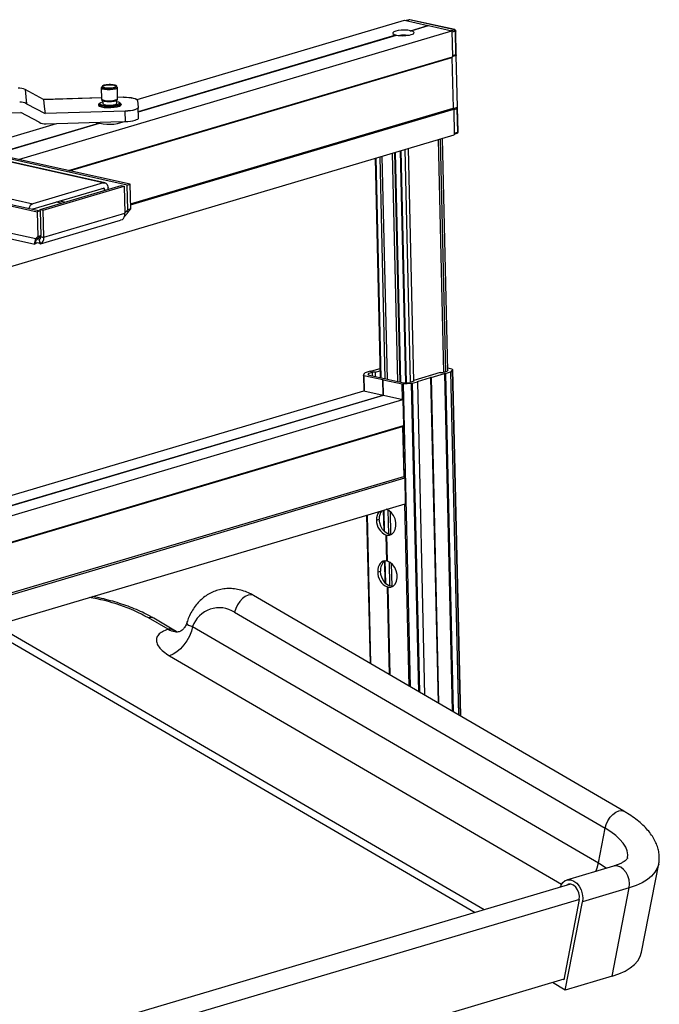
# Model space of a CAD drawing. Units: millimetres. Extents: x -332 to 348, y -607 to 1394.
# Drawn here: x 77 to 315, y 1027 to 1394 of the extents above; entities that cross this region are included whole.
import ezdxf

# ---------------------------------------------------------------- set-up
doc = ezdxf.new("R2010")
doc.units = ezdxf.units.MM

msp = doc.modelspace()

# ---------------------------------------------------------------- linework, layer by layer
at = {"color": 7, "linetype": 'Continuous', "lineweight": 25}
for p, q in [((120.26, 1363.83), (219.9, 1393.41)), ((219.9, 1393.41), (228.6, 1391.48)), ((221.63, 1393.61), (220.51, 1393.27)), ((221.76, 1393.61), (220.58, 1393.26)), ((238.43, 1389.9), (221.76, 1393.61)), ((238.55, 1389.91), (221.88, 1393.61)), ((222.05, 1389.53), (228.6, 1391.48)), ((222.27, 1389.48), (228.82, 1391.43)), ((228.66, 1391.38), (228.6, 1391.48)), ((228.82, 1391.43), (237.52, 1389.49)), ((107.65, 1332.82), (-147.16, 1389.49)), ((108.25, 1332.85), (-146.56, 1389.52)), ((116.57, 1331.96), (-144.07, 1389.92)), ((117.67, 1332.28), (-142.97, 1390.25)), ((76.01, 1341.55), (237.52, 1389.49)), ((120.73, 1359.45), (216.64, 1387.93)), ((120.73, 1359.34), (216.86, 1387.88)), ((222.08, 1389.34), (222.27, 1389.48)), ((237.25, 1389.55), (238.43, 1389.9)), ((237.52, 1389.49), (237.74, 1379.84)), ((238.81, 1389.34), (237.53, 1388.96)), ((239.01, 1380.61), (238.81, 1389.34)), ((239.15, 1380.37), (238.94, 1389.43)), ((-177.57, 1379.98), (83.07, 1322.01)), ((-176.48, 1380.3), (84.16, 1322.34)), ((-173.4, 1381.7), (81.41, 1325.03)), ((94.74, 1337.38), (237.74, 1379.84)), ((237.53, 1379.59), (237.74, 1379.84)), ((237.73, 1380.23), (239.01, 1380.61)), ((239.12, 1380.31), (237.74, 1379.9)), ((239.56, 1361), (239.12, 1380.31)), ((95.08, 1337.31), (237.53, 1379.59)), ((237.53, 1379.59), (237.96, 1360.67)), ((-177.34, 1369.84), (82.56, 1312.04)), ((107.47, 1368.84), (107.24, 1368.61)), ((112.53, 1368.73), (112.29, 1368.95)), ((-172.11, 1366.54), (82.19, 1309.98)), ((85.39, 1363.86), (78.48, 1367.55)), ((106.9, 1368.17), (106.99, 1364.11)), ((107.14, 1368.51), (107, 1368.38)), ((107.14, 1368.66), (107.14, 1368.42)), ((112.08, 1367.75), (111.89, 1368.03)), ((112.64, 1368.54), (112.63, 1368.78)), ((112.78, 1368.51), (112.64, 1368.64)), ((112.99, 1364.25), (112.9, 1368.31)), ((79.05, 1362.32), (85.96, 1358.65)), ((106.98, 1364.47), (85.39, 1363.86)), ((106.98, 1364.46), (85.4, 1363.82)), ((106.04, 1362.06), (106.05, 1361.5)), ((106.46, 1362.62), (106.18, 1362.34)), ((107.1, 1363.91), (107.35, 1363.69)), ((107.41, 1363.47), (107.43, 1362.38)), ((112.17, 1363.7), (112, 1363.49)), ((112.63, 1362.5), (112.6, 1363.59)), ((112.65, 1363.81), (112.88, 1364.04)), ((112.95, 1361.51), (112.72, 1361.84)), ((115.22, 1364.71), (112.98, 1364.64)), ((115.29, 1364.7), (112.98, 1364.63)), ((113.88, 1362.52), (113.59, 1362.78)), ((114.05, 1361.68), (114.03, 1362.25)), ((114.29, 1362.09), (114.29, 1362.03)), ((114.29, 1362.08), (114.29, 1362.04)), ((120.37, 1363.56), (120.69, 1360.98)), ((120.41, 1363.55), (120.66, 1360.96)), ((6.66, 1356.97), (76.87, 1359.06)), ((83.78, 1355.39), (76.87, 1359.06)), ((115.85, 1359.54), (85.96, 1358.65)), ((115.79, 1359.53), (85.96, 1358.7)), ((115.88, 1355.67), (115.79, 1359.53)), ((117.84, 1325.01), (237.96, 1360.67)), ((117.84, 1324.61), (238.19, 1360.33)), ((120.78, 1357.09), (120.69, 1360.95)), ((238.19, 1360.33), (237.96, 1360.67)), ((238.04, 1360.55), (239.56, 1361)), ((239.48, 1360.41), (238.19, 1360.03)), ((238.19, 1360.33), (238.41, 1350.67)), ((239.68, 1351.68), (239.48, 1360.41)), ((239.81, 1351.77), (239.6, 1360.84)), ((58.39, 1345.47), (90.22, 1354.91)), ((67.09, 1343.53), (105.95, 1355.07)), ((67.31, 1343.48), (106.17, 1355.02)), ((-244.64, 1207.28), (238.41, 1350.67)), ((238.4, 1351.3), (239.68, 1351.68)), ((238.4, 1350.97), (239.45, 1351.28)), ((234.56, 1262.2), (232.56, 1348.94)), ((235.21, 1262.4), (233.22, 1349.13)), ((235.99, 1262.72), (233.99, 1349.36)), ((217.38, 1258.74), (215.41, 1343.85)), ((218.24, 1258.55), (216.27, 1344.1)), ((216.42, 1344.15), (218.4, 1258.52)), ((218.28, 1344.7), (220.27, 1258.31)), ((218.44, 1344.74), (220.43, 1258.32)), ((222.05, 1258.49), (220.06, 1345.23)), ((223.31, 1258.96), (221.31, 1345.6)), ((208.89, 1341.91), (210.77, 1260.21)), ((209.12, 1341.98), (211, 1260.16)), ((212.64, 1259.8), (210.74, 1342.46)), ((211.44, 1342.67), (213.35, 1259.64)), ((107.65, 1332.82), (81.41, 1325.03)), ((116.57, 1331.96), (117.67, 1332.28)), ((117.88, 1323.13), (117.67, 1332.28)), ((81.46, 1323.1), (107.7, 1330.89)), ((84.09, 1322.92), (114.31, 1331.89)), ((85.26, 1322.66), (115.48, 1331.63)), ((108.05, 1330.51), (107.12, 1330.72)), ((108.05, 1330.51), (108.06, 1330.04)), ((109.43, 1330.44), (109.42, 1330.92)), ((114.31, 1331.89), (115.48, 1331.63)), ((115.48, 1331.63), (115.71, 1321.49)), ((116.78, 1322.8), (116.57, 1331.96)), ((91.92, 1325.25), (90.07, 1325.66)), ((93.24, 1325.64), (91.39, 1326.05)), ((84.16, 1322.34), (83.07, 1322.01)), ((83.07, 1322.01), (83.28, 1312.86)), ((84.11, 1322.35), (84.09, 1322.92)), ((84.09, 1322.92), (85.26, 1322.66)), ((84.16, 1322.34), (84.37, 1313.18)), ((85.49, 1312.53), (85.26, 1322.66)), ((85.49, 1312.53), (115.71, 1321.49)), ((116.06, 1321.99), (115.59, 1321.65)), ((115.7, 1322.07), (116.06, 1321.99)), ((116.78, 1322.8), (116.06, 1321.99)), ((116.06, 1321.99), (117.16, 1322.31)), ((117.88, 1323.13), (116.78, 1322.8)), ((117.16, 1322.31), (117.88, 1323.13)), ((84.31, 1310.05), (114.05, 1318.87)), ((114.63, 1319.09), (114.04, 1318.9)), ((82.39, 1311.01), (82.41, 1310.14)), ((83.28, 1312.86), (82.56, 1312.04)), ((82.56, 1312.04), (83.66, 1312.36)), ((83.04, 1311.84), (83.66, 1312.36)), ((83.28, 1312.86), (84.37, 1313.18)), ((83.66, 1312.36), (84.37, 1313.18)), ((83.79, 1311.58), (83.85, 1311.6)), ((84.42, 1310.12), (83.79, 1311.58)), ((83.97, 1311.73), (83.98, 1311.73)), ((84.01, 1310.18), (83.99, 1311.12)), ((84.01, 1310.18), (84.24, 1310.04)), ((84.05, 1310.98), (84.04, 1311.01)), ((84.3, 1310.07), (84.42, 1310.12)), ((84.33, 1312.78), (84.32, 1313.12)), ((84.33, 1312.78), (85.49, 1312.53)), ((85.49, 1312.36), (84.33, 1312.7)), ((207.1, 1262.59), (205.22, 1262.04)), ((207.1, 1262.59), (207.52, 1262.61)), ((210.69, 1263.55), (207.52, 1262.61)), ((209.05, 1262.3), (210.71, 1262.8)), ((235.71, 1262.54), (234.31, 1262.13)), ((235.71, 1262.54), (235.73, 1262.57)), ((237.52, 1263.37), (235.96, 1263.72)), ((236.1, 1263.15), (235.97, 1263.18)), ((235.98, 1262.96), (236.1, 1263.15)), ((237.67, 1263.26), (237.14, 1262.43)), ((240.09, 1134.46), (237.14, 1262.43)), ((237.67, 1263.26), (240.65, 1134.14)), ((240.65, 1134.13), (237.68, 1263.28)), ((204.55, 1261.12), (204.69, 1255.27)), ((204.56, 1261.14), (205.09, 1261.96)), ((204.71, 1261.03), (211.72, 1259.47)), ((204.71, 1261.03), (204.84, 1255.23)), ((206.52, 1261.85), (206.13, 1261.25)), ((206.13, 1261.25), (219.59, 1258.25)), ((206.52, 1261.85), (207.92, 1262.27)), ((206.53, 1261.16), (206.52, 1261.85)), ((209.05, 1262.3), (207.92, 1262.27)), ((207.95, 1260.84), (207.92, 1262.27)), ((209.09, 1260.59), (209.05, 1262.3)), ((211.93, 1259.47), (211.72, 1259.47)), ((211.85, 1253.67), (211.72, 1259.47)), ((211.94, 1259.42), (211.93, 1259.47)), ((212.07, 1253.62), (211.93, 1259.47)), ((211.94, 1259.42), (218.95, 1257.86)), ((212.07, 1253.63), (211.94, 1259.42)), ((223.28, 1258.85), (221.88, 1258.44)), ((223.28, 1258.85), (223.27, 1258.9)), ((233.18, 1262.1), (223.3, 1259.16)), ((224.63, 1258.8), (229.57, 1260.27)), ((224.63, 1258.8), (224.65, 1258.69)), ((229.77, 1260.33), (229.56, 1260.32)), ((229.56, 1260.32), (229.57, 1260.27)), ((229.57, 1260.27), (232.36, 1138.97)), ((229.77, 1260.33), (234.7, 1261.79)), ((229.77, 1260.33), (232.57, 1138.85)), ((233.18, 1262.1), (234.31, 1262.13)), ((235.13, 1261.8), (234.7, 1261.79)), ((234.7, 1261.79), (237.6, 1135.91)), ((235.13, 1261.8), (237.01, 1262.36)), ((235.13, 1261.8), (238.03, 1135.66)), ((237.01, 1262.36), (239.96, 1134.54)), ((-228.67, 1126.63), (204.68, 1255.27)), ((204.68, 1255.27), (211.85, 1253.67)), ((219.09, 1252.07), (218.95, 1257.86)), ((222.49, 1258.09), (219.41, 1257.84)), ((219.41, 1257.84), (222.01, 1145)), ((219.59, 1258.25), (221.88, 1258.44)), ((225.14, 1143.17), (222.49, 1258.09)), ((222.76, 1258.13), (224.65, 1258.69)), ((222.76, 1258.13), (225.41, 1143.02)), ((224.65, 1258.69), (227.34, 1141.9)), ((-226.8, 1119.62), (219.24, 1252.03)), ((0, 1190.78), (211.85, 1253.67)), ((0.21, 1190.73), (212.07, 1253.63)), ((211.92, 1253.58), (211.85, 1253.67)), ((212.07, 1253.63), (219.24, 1252.03)), ((219.24, 1252.03), (219.47, 1242.37)), ((-226.58, 1109.96), (219.47, 1242.37)), ((-226.58, 1109.67), (219.11, 1241.97)), ((219.11, 1241.97), (219.47, 1242.37)), ((219.11, 1241.97), (219.54, 1223.43)), ((219.75, 1223.11), (219.31, 1242.2)), ((-226.15, 1091.13), (219.54, 1223.43)), ((-226.13, 1090.46), (219.92, 1222.87)), ((219.92, 1222.87), (219.54, 1223.43)), ((219.92, 1222.87), (220.14, 1213.21)), ((-225.91, 1080.8), (220.14, 1213.21)), ((221.55, 1145.27), (219.98, 1213.17)), ((205.75, 1208.94), (207.02, 1153.74)), ((205.91, 1208.99), (207.18, 1153.64)), ((209.41, 1207.14), (210.44, 1207.45)), ((211.91, 1210.77), (212.09, 1203.15)), ((212.14, 1210.84), (212.32, 1202.9)), ((213.98, 1201.87), (213.77, 1210.85)), ((214.49, 1210.37), (214.69, 1201.75)), ((213.28, 1191.87), (213.06, 1201.53)), ((213.27, 1201.54), (213.27, 1201.48)), ((213.49, 1191.88), (213.27, 1201.54)), ((213.5, 1191.82), (213.27, 1201.48)), ((212.35, 1191.75), (212.53, 1183.84)), ((212.58, 1191.9), (212.77, 1183.58)), ((213.5, 1191.82), (213.49, 1191.88)), ((214.42, 1182.56), (214.22, 1191.54)), ((214.93, 1191.06), (215.13, 1182.43)), ((209.86, 1187.83), (210.89, 1188.14)), ((214.25, 1149.52), (213.5, 1182.22)), ((213.71, 1182.22), (213.72, 1182.17)), ((214.47, 1149.4), (213.71, 1182.22)), ((214.47, 1149.39), (213.72, 1182.17)), ((301.6, 1098.6), (163.58, 1179.06)), ((131.75, 1166.42), (124.46, 1170.67)), ((156.57, 1172.76), (294.59, 1092.31)), ((249.53, 1061.89), (67.62, 1167.94)), ((135.22, 1165.41), (126.45, 1170.52)), ((140.92, 1167.46), (292.08, 1079.34)), ((70.12, 1163.51), (246.16, 1060.89)), ((132.35, 1156.54), (278.37, 1071.42)), ((292.08, 1079.34), (294.59, 1092.31)), ((308.16, 1046.03), (314.54, 1078.97)), ((297.72, 1078.16), (280.25, 1072.97)), ((281.73, 1071.45), (-72.61, 966.26)), ((303.58, 1070.07), (286.11, 1064.88)), ((297.2, 1037.13), (303.58, 1070.07)), ((284.98, 1065.75), (-70.06, 960.36)), ((284.97, 1065.7), (279.17, 1035.77)), ((279.73, 1031.94), (286.11, 1064.88)), ((279.22, 1036), (-75.69, 930.65)), ((279.17, 1035.77), (278.92, 1035.92)), ((297.2, 1037.13), (279.73, 1031.94)), ((279.73, 1031.94), (274.93, 1034.73))]:
    msp.add_line(p, q, dxfattribs=at)
at = {"color": 7, "linetype": 'Continuous', "lineweight": 25, "flags": 128}
for points in [[(221.76, 1393.61), (221.69, 1393.62), (221.63, 1393.61)], [(221.88, 1393.61), (221.83, 1393.62), (221.76, 1393.61)], [(222.05, 1389.53), (221.03, 1389.68), (219.87, 1389.73), (218.66, 1389.69), (217.53, 1389.56), (216.58, 1389.34), (215.9, 1389.07), (215.55, 1388.77), (215.56, 1388.45), (215.94, 1388.17), (216.64, 1387.93)], [(222.33, 1388.07), (222.8, 1388.23), (223.14, 1388.41), (223.34, 1388.61), (223.41, 1388.8), (223.32, 1388.99), (223.1, 1389.18), (222.75, 1389.34), (222.27, 1389.48)], [(238.43, 1389.9), (238.5, 1389.91), (238.55, 1389.91)], [(238.94, 1389.43), (238.94, 1389.41), (238.91, 1389.38), (238.87, 1389.36), (238.81, 1389.34)], [(239.01, 1380.61), (239.07, 1380.54), (239.12, 1380.47), (239.14, 1380.41), (239.15, 1380.36), (239.14, 1380.33), (239.12, 1380.31)], [(111.7, 1368.32), (110.91, 1368.15), (109.96, 1368.07), (109, 1368.1), (108.17, 1368.21), (107.61, 1368.41), (107.39, 1368.65), (107.55, 1368.9), (108.06, 1369.12), (108.86, 1369.29), (109.81, 1369.37), (110.77, 1369.34), (111.6, 1369.23), (112.16, 1369.03), (112.38, 1368.79), (112.22, 1368.54), (111.7, 1368.32)], [(78.48, 1367.55), (78.73, 1364.93), (79.05, 1362.32)], [(112.08, 1367.75), (111.21, 1367.57), (110.17, 1367.47), (109.09, 1367.47), (108.12, 1367.57), (107.38, 1367.76), (106.96, 1368.01), (106.93, 1368.29), (107, 1368.38)], [(112.78, 1368.51), (112.82, 1368.47), (112.89, 1368.33), (112.85, 1368.17), (112.7, 1368.02), (112.44, 1367.88), (112.08, 1367.75)], [(85.39, 1363.86), (85.64, 1361.26), (85.96, 1358.65)], [(106.16, 1362.33), (105.82, 1362.01), (105.86, 1361.68), (106.26, 1361.38), (107, 1361.13), (108.01, 1360.95), (109.2, 1360.86), (110.46, 1360.87), (111.69, 1360.98), (112.77, 1361.18), (113.61, 1361.44), (114.13, 1361.75), (114.29, 1362.08), (114.29, 1362.08)], [(106.16, 1362.33), (106.16, 1362.32), (105.82, 1362), (105.86, 1361.67), (106.27, 1361.37), (107.02, 1361.12), (108.03, 1360.95), (109.23, 1360.86), (110.49, 1360.88), (111.72, 1360.99), (112.79, 1361.18), (113.63, 1361.45), (114.14, 1361.76), (114.29, 1362.09), (114.29, 1362.09)], [(112.95, 1361.51), (111.96, 1361.29), (110.78, 1361.15), (109.53, 1361.11), (108.33, 1361.18), (107.3, 1361.34), (106.53, 1361.58), (106.11, 1361.88), (106.07, 1362.2), (106.18, 1362.34)], [(112.72, 1361.84), (111.81, 1361.64), (110.72, 1361.52), (109.56, 1361.48), (108.45, 1361.54), (107.49, 1361.69), (106.79, 1361.91), (106.4, 1362.19), (106.36, 1362.49), (106.68, 1362.78), (107.34, 1363.04), (107.41, 1363.07)], [(106.99, 1364.11), (107.06, 1363.96), (107.47, 1363.71), (108.21, 1363.52), (109.18, 1363.42), (110.26, 1363.41), (111.3, 1363.51), (112.17, 1363.7)], [(107.43, 1362.38), (107.52, 1362.22), (107.93, 1362), (108.63, 1361.85), (109.51, 1361.77), (110.47, 1361.79), (111.36, 1361.89), (112.08, 1362.07), (112.52, 1362.3), (112.63, 1362.5)], [(112.17, 1363.7), (112.53, 1363.82), (112.79, 1363.97), (112.95, 1364.12), (112.99, 1364.25)], [(112.61, 1363.19), (113.27, 1362.97), (113.66, 1362.7), (113.7, 1362.4), (113.37, 1362.11), (112.72, 1361.84)], [(113.88, 1362.52), (113.93, 1362.47), (114.03, 1362.27), (113.98, 1362.07), (113.78, 1361.87), (113.43, 1361.68), (112.95, 1361.51)], [(114.29, 1362.08), (114.07, 1362.4), (113.9, 1362.5)], [(114.29, 1362.09), (114.06, 1362.4), (113.9, 1362.5)], [(115.22, 1364.71), (116.2, 1364.71), (117.14, 1364.67), (118.02, 1364.57), (118.8, 1364.43), (119.44, 1364.26), (119.93, 1364.05), (120.25, 1363.81), (120.37, 1363.56)], [(115.29, 1364.7), (116.27, 1364.7), (117.21, 1364.65), (118.09, 1364.56), (118.86, 1364.42), (119.5, 1364.24), (119.98, 1364.03), (120.29, 1363.8), (120.41, 1363.55)], [(120.66, 1360.96), (120.59, 1360.71), (120.33, 1360.46), (119.89, 1360.22), (119.28, 1360.01), (118.54, 1359.83), (117.69, 1359.68), (116.76, 1359.58), (115.79, 1359.53)], [(120.69, 1360.98), (120.63, 1360.73), (120.37, 1360.48), (119.94, 1360.24), (119.34, 1360.02), (118.6, 1359.84), (117.75, 1359.7), (116.83, 1359.6), (115.85, 1359.54)], [(86.32, 1354.8), (110.41, 1355.51), (115.88, 1355.67)], [(119.56, 1356.2), (120.03, 1356.38), (120.46, 1356.61), (120.72, 1356.86), (120.78, 1357.09)], [(239.68, 1351.68), (239.74, 1351.7), (239.78, 1351.73), (239.81, 1351.75), (239.81, 1351.77)], [(107.65, 1332.82), (107.99, 1332.87), (108.31, 1332.83), (108.61, 1332.7), (108.88, 1332.47), (109.1, 1332.17), (109.27, 1331.8), (109.38, 1331.38), (109.42, 1330.92)], [(108.05, 1330.51), (108.04, 1330.6), (108.02, 1330.69), (107.99, 1330.76), (107.94, 1330.82), (107.89, 1330.87), (107.83, 1330.89), (107.76, 1330.9), (107.7, 1330.89)], [(237.52, 1263.37), (237.56, 1263.36), (237.6, 1263.35), (237.63, 1263.34), (237.65, 1263.32), (237.67, 1263.31), (237.68, 1263.29), (237.68, 1263.27), (237.67, 1263.26)], [(204.71, 1261.03), (204.67, 1261.04), (204.63, 1261.05), (204.6, 1261.06), (204.58, 1261.08), (204.56, 1261.09), (204.55, 1261.11), (204.55, 1261.12), (204.56, 1261.14)], [(213.27, 1201.48), (214.27, 1201.49), (215.17, 1201.87), (215.91, 1202.6), (216.42, 1203.63), (216.67, 1204.86), (216.64, 1206.21), (216.33, 1207.56), (215.77, 1208.83), (214.99, 1209.89), (214.06, 1210.69), (213.05, 1211.14)], [(214.97, 1201.75), (214.44, 1201.77), (213.45, 1202.08), (212.51, 1202.73), (211.68, 1203.66), (211.03, 1204.82), (210.61, 1206.12), (210.44, 1207.45)], [(213.28, 1191.87), (212.59, 1191.91), (211.93, 1191.77), (211.33, 1191.45), (210.81, 1190.97), (210.39, 1190.34), (210.08, 1189.59), (209.9, 1188.74), (209.86, 1187.83)], [(213.72, 1182.17), (214.72, 1182.18), (215.62, 1182.56), (216.35, 1183.29), (216.87, 1184.31), (217.12, 1185.55), (217.09, 1186.89), (216.78, 1188.25), (216.21, 1189.51), (215.43, 1190.58), (214.5, 1191.37), (213.5, 1191.82)], [(215.42, 1182.44), (214.89, 1182.46), (213.89, 1182.76), (212.95, 1183.41), (212.12, 1184.35), (211.47, 1185.51), (211.05, 1186.8), (210.89, 1188.14)], [(163.58, 1179.06), (163.51, 1179.1), (162.64, 1179.33), (161.63, 1179.2), (160.55, 1178.71), (159.47, 1177.9), (158.47, 1176.82), (157.62, 1175.54), (156.97, 1174.16), (156.57, 1172.76)], [(140.92, 1167.46), (140.45, 1165.69), (139.74, 1163.9), (138.81, 1162.18), (137.7, 1160.58), (136.45, 1159.17), (135.1, 1158), (133.72, 1157.11), (132.35, 1156.54)], [(294.59, 1092.31), (294.99, 1093.7), (295.64, 1095.09), (296.49, 1096.36), (297.49, 1097.44), (298.57, 1098.26), (299.65, 1098.75), (300.66, 1098.88), (301.53, 1098.64), (301.6, 1098.61)], [(302.95, 1081.2), (303.04, 1082.4), (302.82, 1083.8), (302.25, 1085.24), (301.34, 1086.69), (300.1, 1088.14), (298.55, 1089.57), (296.7, 1090.97), (294.59, 1092.31)], [(291.08, 1076.19), (291.61, 1077.57), (292.08, 1079.34)], [(292.08, 1079.34), (294.19, 1078), (295.07, 1077.37)], [(314.53, 1078.92), (314.03, 1077.37), (313.16, 1075.85), (311.91, 1074.44), (310.32, 1073.14), (308.38, 1071.97), (306.13, 1070.94), (303.58, 1070.07)], [(303.58, 1070.07), (303.7, 1071.51), (303.53, 1073.01), (303.07, 1074.49), (302.37, 1075.82), (301.46, 1076.93), (300.42, 1077.74), (299.3, 1078.19), (298.19, 1078.26), (297.72, 1078.16)], [(277.89, 1070.31), (278.16, 1071.02), (278.82, 1072.04), (279.7, 1072.74), (280.72, 1073.07), (281.83, 1073.01), (282.95, 1072.55), (283.99, 1071.75), (284.9, 1070.64), (285.6, 1069.3), (286.06, 1067.83), (286.23, 1066.32), (286.11, 1064.88)], [(284.97, 1065.7), (285.04, 1066.91), (284.83, 1068.18), (284.34, 1069.37), (283.63, 1070.37), (282.76, 1071.08), (281.82, 1071.44), (280.9, 1071.4), (280.09, 1070.98), (280.07, 1070.96)], [(297.2, 1037.13), (299.75, 1038), (302, 1039.03), (303.94, 1040.2), (305.53, 1041.5), (306.78, 1042.91), (307.66, 1044.43), (308.16, 1046.03)]]:
    msp.add_lwpolyline(points, dxfattribs=at)
at = {"color": 7, "linetype": 'Continuous', "lineweight": 25}
for centre, radius, start, end in [((221.77, 1393.13), 0.5, 77.4617, 106.5337), ((227.66, 1402.48), 18.25, 232.8733, 233.6337), ((219.17, 1400.56), 12.89, 259.7023, 284.2247), ((219.69, 1378.56), 9.29, 82.7995, 99.8401), ((212.55, 1387.91), 9.64, 8.5245, 9.6882), ((238.23, 1389.36), 0.581, 358.0212, 69.2605), ((238.44, 1389.42), 0.5, 1.3198, 77.4617), ((76.08, 1363.03), 5.12, 62.0498, 91.6716), ((76.66, 1357.81), 5.11, 62.1275, 91.7777), ((238.98, 1360.78), 0.62, 323.271, 20.1019), ((86.17, 1359.9), 5.11, 242.1275, 271.7777), ((109.81, 1370.9), 16.26, 252.9009, 290.5033), ((115.85, 1368.78), 13.12, 270.1087, 286.4247), ((239.31, 1351.76), 0.5, 286.5337, 1.3198), ((239.3, 1351.63), 0.381, 294.1662, 7.6335), ((82.41, 1322.67), 2.56, 112.9454, 166.258), ((81.58, 1322.74), 0.383, 108.6069, 140.8732), ((113.16, 1321.18), 2.56, 305.2061, 3.3281), ((111.65, 1321.4), 4.06, 358.9952, 1.3259), ((83.24, 1308.97), 1.44, 57.6191, 125.0205), ((83.3, 1310.67), 1.26, 57.691, 97.9198), ((83.05, 1312.63), 1.28, 305.2061, 3.3281), ((82.3, 1312.74), 2.03, 358.9952, 1.3259), ((82.94, 1312.21), 2.56, 305.2061, 3.3281), ((81.43, 1312.43), 4.06, 358.9952, 1.3259), ((236.97, 1262.6), 0.24, 280.7254, 316.4683), ((205.26, 1261.8), 0.24, 100.7254, 136.4683), ((219.26, 1259.46), 1.63, 259.1612, 275.2891), ((222.42, 1259.39), 1.31, 273.3941, 285.3138), ((213.97, 1207.47), 4.57, 141.3509, 184.0796), ((215.06, 1207.76), 4.63, 141.6239, 183.8065), ((215.29, 1206.97), 5.88, 178.2995, 247.6751), ((212.96, 1211.88), 10.34, 270.5067, 271.6814), ((214.91, 1188.58), 4.05, 124.686, 186.3113), ((213.79, 1181.54), 10.35, 91.6813, 92.8558), ((215.73, 1187.66), 5.88, 178.2995, 247.6751), ((213.41, 1192.56), 10.34, 270.5067, 271.6814), ((91.98, 1112.24), 66.85, 60.9268, 81.0134), ((150.84, 1163.93), 10.53, 57.0381, 160.4157), ((125.29, 1168.34), 2.47, 62.0397, 109.7021)]:
    msp.add_arc(centre, radius, start, end, dxfattribs=at)
msp.add_open_spline([(111.77, 1369.28), (112, 1369.21), (112.47, 1369.08), (112.7, 1368.8), (112.52, 1368.52), (111.94, 1368.26), (111.04, 1368.08), (109.97, 1367.99), (108.88, 1368.01), (107.95, 1368.15), (107.31, 1368.36), (107.07, 1368.64), (107.25, 1368.92), (107.83, 1369.18), (108.73, 1369.36), (109.8, 1369.45), (110.9, 1369.43), (111.48, 1369.33), (111.77, 1369.28)], degree=3, dxfattribs=at)
for points, knots in [([(107.1, 1363.97), (107.06, 1363.91), (106.92, 1363.76), (107.18, 1363.5), (107.69, 1363.36), (107.94, 1363.28)], [0, 0, 0, 0, 0.207599, 0.601654, 1, 1, 1, 1]), ([(107.4, 1363.64), (107.42, 1363.61), (107.51, 1363.49), (108.08, 1363.32), (108.99, 1363.19), (110.08, 1363.16), (111.16, 1363.25), (112.03, 1363.44), (112.55, 1363.63), (112.61, 1363.76), (112.63, 1363.79)], [0, 0, 0, 0, 0.054357, 0.203319, 0.352282, 0.501245, 0.650207, 0.79917, 0.948133, 1, 1, 1, 1]), ([(107.94, 1363.28), (108.26, 1363.23), (108.9, 1363.12), (110.1, 1363.1), (111.26, 1363.19), (112.24, 1363.39), (112.85, 1363.67), (113.08, 1363.92), (112.93, 1364.06), (112.88, 1364.1)], [0, 0, 0, 0, 0.15716, 0.311754, 0.466816, 0.621297, 0.776243, 0.93177, 1, 1, 1, 1]), ([(115.5, 1320.33), (115.83, 1320.62), (116.53, 1321.24), (116.94, 1321.94), (117.16, 1322.31)], [0, 0, 0, 0, 0.465194, 1, 1, 1, 1]), ([(82.56, 1312.04), (82.4, 1311.69), (82.08, 1310.98), (82.02, 1310.28), (82.1, 1309.94), (82.18, 1310), (82.19, 1310)], [0, 0, 0, 0, 0.323008, 0.646016, 0.969023, 1, 1, 1, 1]), ([(82.4, 1311.02), (82.4, 1311.02), (82.4, 1311.02), (82.52, 1311.22), (82.75, 1311.55), (83.03, 1311.81), (83.16, 1311.94)], [0, 0, 0, 0, 0.189396, 0.470466, 0.740463, 1, 1, 1, 1]), ([(126.45, 1170.52), (125.99, 1170.79), (124.63, 1171.56), (122.23, 1172.77), (119.23, 1174.09), (116.09, 1175.3), (112.84, 1176.38), (109.51, 1177.33), (106.42, 1178.09), (104.44, 1178.46), (103.61, 1178.62)], [0, 0, 0, 0, 0.073314, 0.213332, 0.352297, 0.49035, 0.627705, 0.764563, 0.901103, 1, 1, 1, 1]), ([(163.58, 1179.06), (163.15, 1179.3), (161.99, 1179.94), (160.03, 1180.74), (157.71, 1181.36), (155.38, 1181.64), (153.1, 1181.59), (150.89, 1181.21), (148.79, 1180.53), (146.81, 1179.55), (144.99, 1178.31), (143.32, 1176.8), (141.83, 1175.06), (140.55, 1173.09), (139.52, 1171.07), (139.04, 1169.66), (138.82, 1169.03)], [0, 0, 0, 0, 0.046121, 0.124507, 0.202044, 0.278111, 0.352696, 0.426025, 0.498493, 0.570563, 0.642621, 0.715172, 0.788629, 0.863261, 0.939151, 1, 1, 1, 1]), ([(138.8, 1169.13), (138.74, 1168.92), (138.55, 1168.17), (137.9, 1167.06), (136.98, 1166.02), (136.58, 1165.83), (136.37, 1165.73)], [0, 0, 0, 0, 0.112329, 0.390796, 0.68694, 1, 1, 1, 1]), ([(138.81, 1169.03), (138.79, 1168.92), (138.71, 1168.55), (139.24, 1167.86), (140.35, 1167.59), (140.92, 1167.46)], [0, 0, 0, 0, 0.159988, 0.563351, 1, 1, 1, 1]), ([(138.84, 1169.12), (138.83, 1169.11), (138.81, 1169.08), (138.81, 1169.05), (138.81, 1169.03)], [0, 0, 0, 0, 0.276638, 1, 1, 1, 1]), ([(131.75, 1166.42), (131, 1166.15), (129.51, 1165.6), (128.1, 1164.41), (127.38, 1163.03), (127.43, 1161.46), (128.3, 1159.8), (129.92, 1158.1), (131.54, 1157.06), (132.35, 1156.54)], [0, 0, 0, 0, 0.140356, 0.28069, 0.420976, 0.561173, 0.707852, 0.8542, 1, 1, 1, 1]), ([(135.22, 1165.41), (134.72, 1165.68), (133.84, 1166.17), (132.76, 1166.48), (132.11, 1166.5), (131.86, 1166.45), (131.75, 1166.42)], [0, 0, 0, 0, 0.4189, 0.748255, 0.875996, 1, 1, 1, 1]), ([(131.75, 1166.42), (132.59, 1166.05), (133.89, 1165.48), (135.47, 1165.48), (136.15, 1165.7), (136.42, 1165.79)], [0, 0, 0, 0, 0.532345, 0.815544, 1, 1, 1, 1]), ([(314.5, 1078.9), (314.53, 1079), (314.73, 1079.73), (314.79, 1081.15), (314.68, 1083.1), (314.25, 1085.03), (313.53, 1086.94), (312.53, 1088.84), (311.21, 1090.72), (309.59, 1092.58), (307.65, 1094.4), (305.43, 1096.15), (303.38, 1097.54), (302.05, 1098.34), (301.6, 1098.6)], [0, 0, 0, 0, 0.01326, 0.096222, 0.178764, 0.262355, 0.348581, 0.43881, 0.533901, 0.633749, 0.7371, 0.842098, 0.946987, 1, 1, 1, 1]), ([(302.95, 1081.21), (302.95, 1081.21), (302.95, 1081.17), (302.93, 1081.11), (302.76, 1080.83), (302.38, 1080.42), (301.72, 1079.9), (300.75, 1079.32), (299.51, 1078.76), (298.44, 1078.37), (297.82, 1078.19), (297.72, 1078.16)], [0, 0, 0, 0, 0.020704, 0.188373, 0.325235, 0.453071, 0.588408, 0.719757, 0.851, 0.978046, 1, 1, 1, 1])]:
    msp.add_open_spline(points, degree=3, knots=knots, dxfattribs=at)

doc.saveas('drawing.dxf')
